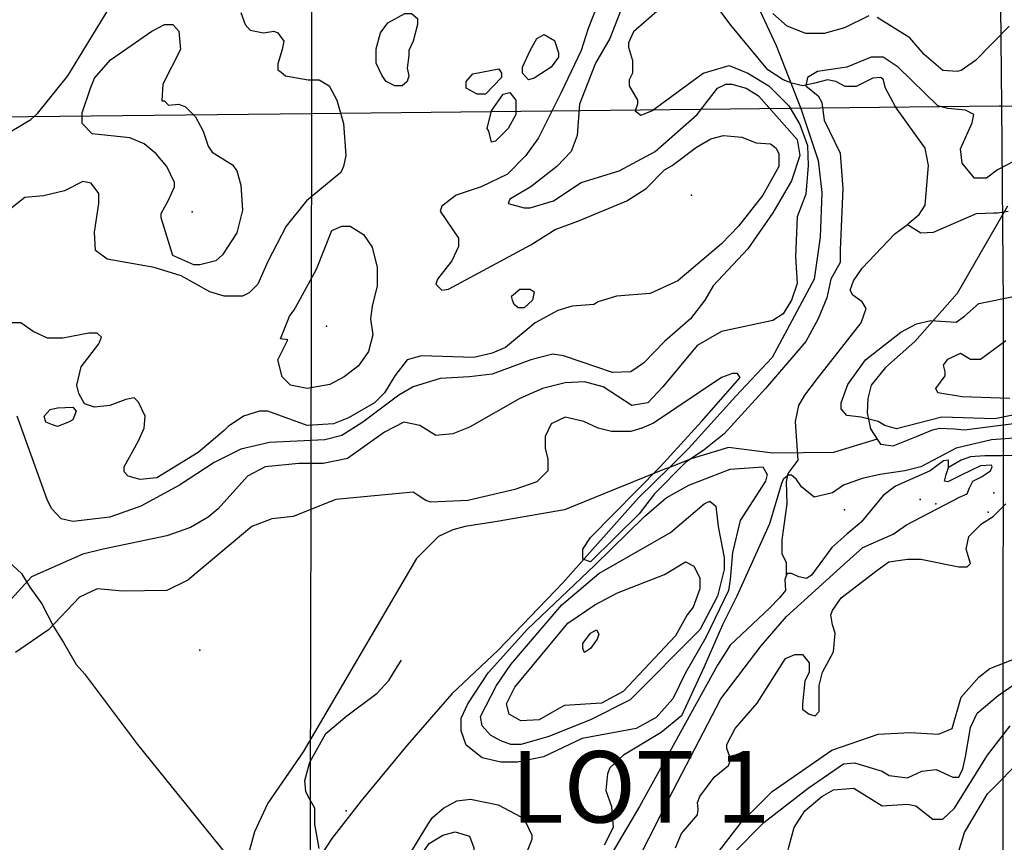
# Model space of a CAD drawing. Extents: x 509856 to 520157, y 5139048 to 5150379.
# Drawn here: x 512779 to 513951, y 5146374 to 5147352 of the extents above; entities that cross this region are included whole.
import ezdxf

# ---------------------------------------------------------------- set-up
doc = ezdxf.new("R2010")
doc.units = 0
for name, color, linetype in [('1ANNO', 7, 'CONTINUOUS'), ('ACCESSWAY_CENTRELINE', 7, 'CONTINUOUS'), ('BDRY_TWP', 7, 'CONTINUOUS'), ('BDRY_TWP_LOT-SURVEYED', 7, 'CONTINUOUS'), ('BDRY_TWP_LOT_UNSURVEYED', 7, 'CONTINUOUS'), ('BUILDING_SYMBOLIZED', 7, 'CONTINUOUS'), ('CONTOUR_LAND', 7, 'CONTINUOUS'), ('PIPELINE_ABOVE_GROUND', 7, 'CONTINUOUS'), ('RAIL_LINE', 7, 'CONTINUOUS'), ('RIVER_STREAM_SINGLE_LINE', 7, 'CONTINUOUS'), ('ROCK', 7, 'CONTINUOUS'), ('SHORELINE', 7, 'CONTINUOUS'), ('SPOT_HEIGHT', 7, 'CONTINUOUS'), ('TRAIL', 7, 'CONTINUOUS'), ('VIRTUAL_SEGMENT_STREAM', 7, 'CONTINUOUS')]:
    doc.layers.add(name, color=color, linetype=linetype)

msp = doc.modelspace()

# ---------------------------------------------------------------- linework, layer by layer
at = {"layer": 'ACCESSWAY_CENTRELINE', "color": 1}
for points in [[(513954.6, 5147130.1), (513894.6, 5147026.1), (513844.6, 5146969.1), (513809.6, 5146938.1), (513792.6, 5146917.1), (513788.6, 5146901.1), (513787.6, 5146884.1), (513791.6, 5146865.1), (513799.6, 5146853.1)], [(513799.6, 5146853.1), (513803.6, 5146847.1), (513818.6, 5146845.1), (513846.6, 5146856.1), (513865.6, 5146864.1), (513873.6, 5146866.1), (513891.6, 5146865.1), (513903.6, 5146864.1), (513980.6, 5146874.1), (514008.6, 5146876.1), (514047.6, 5146884.1), (514065.6, 5146884.1), (514073.6, 5146879.1), (514076.6, 5146875.1)]]:
    msp.add_lwpolyline(points, dxfattribs=at)
at = {"layer": 'BDRY_TWP', "color": 4, "linetype": 'CONTINUOUS'}
for points in [[(513932.6, 5148834.1), (513935.6, 5148434.1), (513947.6, 5147249.1)], [(513947.6, 5147249.1), (513949.6, 5147013.1), (513948.7, 5145862.1), (513947.7, 5145609.1)]]:
    msp.add_lwpolyline(points, dxfattribs=at)
at = {"layer": 'BDRY_TWP_LOT-SURVEYED', "color": 2}
for points in [[(513126.6, 5147240.1), (513944.6, 5147249.1), (513947.6, 5147249.1)], [(513947.6, 5147249.1), (514743.6, 5147244.1)], [(512326.6, 5147229.1), (512564.6, 5147234.1), (513126.6, 5147240.1)]]:
    msp.add_lwpolyline(points, dxfattribs=at)
at = {"layer": 'BDRY_TWP_LOT_UNSURVEYED', "color": 2}
for points in [[(513124.6, 5148833.1), (513126.6, 5147676.1), (513126.6, 5147240.1)], [(513126.6, 5147240.1), (513125.6, 5146586.1), (513123.7, 5145961.1)]]:
    msp.add_lwpolyline(points, dxfattribs=at)
at = {"layer": 'BUILDING_SYMBOLIZED'}
for p in [(513938.6, 5146789.1), (513760.6, 5146769.1), (513931.6, 5146766.1)]:
    msp.add_point(p, dxfattribs=at)
at = {"layer": 'CONTOUR_LAND', "color": 7, "linetype": 'CONTINUOUS'}
for points in [[(513493.6, 5147437.1), (513455.6, 5147341.1), (513447.6, 5147315.1), (513423.6, 5147265.1), (513396.6, 5147211.1), (513381.6, 5147190.1), (513359.6, 5147168.1), (513328.6, 5147153.1), (513298.6, 5147143.1), (513281.6, 5147130.1), (513279.6, 5147124.1), (513301.6, 5147092.1), (513301.6, 5147082.1), (513293.6, 5147065.1), (513276.6, 5147043.1), (513274.6, 5147037.1), (513281.6, 5147030.1), (513289.6, 5147031.1), (513387.6, 5147084.1), (513416.6, 5147102.1), (513443.6, 5147112.1), (513501.6, 5147136.1), (513524.6, 5147151.1), (513546.6, 5147173.1), (513555.6, 5147178.1), (513584.6, 5147200.1), (513601.6, 5147210.1), (513616.6, 5147214.1), (513638.6, 5147212.1), (513655.6, 5147205.1), (513672.6, 5147204.1), (513679.6, 5147199.1), (513682.6, 5147192.1), (513682.6, 5147177.1), (513663.6, 5147143.1), (513634.6, 5147106.1), (513614.6, 5147085.1), (513562.6, 5147041.1), (513529.6, 5147026.1), (513489.6, 5147023.1), (513467.6, 5147016.1), (513462.6, 5147013.1), (513436.6, 5147011.1), (513419.6, 5147006.1), (513392.6, 5146991.1), (513357.6, 5146962.1), (513341.6, 5146955.1), (513319.6, 5146950.1), (513257.6, 5146952.1), (513240.6, 5146947.1), (513225.6, 5146928.1), (513213.6, 5146908.1), (513201.6, 5146896.1), (513170.6, 5146878.1), (513152.6, 5146871.1), (513121.6, 5146869.1), (513074.6, 5146886.1), (513064.6, 5146886.1), (513045.6, 5146880.1), (513027.6, 5146868.1), (513022.6, 5146863.1), (512991.6, 5146837.1), (512942.6, 5146807.1), (512922.6, 5146805.1), (512908.6, 5146809.1), (512903.6, 5146814.1), (512903.6, 5146820.1), (512920.6, 5146851.1), (512927.6, 5146866.1), (512928.6, 5146880.1), (512920.6, 5146897.1), (512915.6, 5146902.1), (512905.6, 5146900.1), (512886.6, 5146893.1), (512868.6, 5146891.1), (512856.6, 5146895.1), (512849.6, 5146907.1), (512847.6, 5146917.1), (512852.6, 5146939.1), (512873.6, 5146966.1), (512876.6, 5146974.1), (512871.6, 5146979.1), (512861.6, 5146979.1), (512830.6, 5146973.1), (512812.6, 5146973.1), (512795.6, 5146981.1), (512780.6, 5146991.1), (512766.6, 5146991.1)], [(513511.6, 5147407.1), (513481.6, 5147329.1), (513464.6, 5147300.1), (513445.6, 5147251.1), (513442.6, 5147214.1), (513435.6, 5147195.1), (513418.6, 5147177.1), (513387.6, 5147153.1), (513362.6, 5147138.1), (513360.6, 5147133.1), (513379.6, 5147128.1), (513386.6, 5147128.1), (513414.6, 5147136.1), (513447.6, 5147158.1), (513492.6, 5147172.1), (513535.6, 5147195.1), (513585.6, 5147239.1), (513609.6, 5147270.1), (513619.6, 5147275.1), (513626.6, 5147275.1), (513643.6, 5147270.1), (513658.6, 5147261.1), (513704.6, 5147209.1), (513707.6, 5147190.1), (513697.6, 5147160.1), (513675.6, 5147122.1), (513645.6, 5147079.1), (513604.6, 5147035.1), (513594.6, 5147018.1), (513577.6, 5146996.1), (513546.6, 5146969.1), (513521.6, 5146943.1), (513506.6, 5146933.1), (513484.6, 5146932.1), (513426.6, 5146952.1), (513413.6, 5146954.1), (513387.6, 5146947.1), (513341.6, 5146930.1), (513314.6, 5146927.1), (513279.6, 5146925.1), (513247.6, 5146915.1), (513230.6, 5146905.1), (513187.6, 5146873.1), (513162.6, 5146857.1), (513142.6, 5146852.1), (513076.6, 5146849.1), (513042.6, 5146841.1), (513010.6, 5146825.1), (512969.6, 5146798.1), (512923.6, 5146773.1), (512886.6, 5146760.1), (512842.6, 5146755.1), (512828.6, 5146758.1), (512817.6, 5146770.1), (512812.6, 5146780.1), (512776.6, 5146880.1)], [(512755.6, 5147211.1), (512792.6, 5147233.1), (512800.6, 5147240.1), (512836.6, 5147285.1), (512893.6, 5147378.1)], [(513540.6, 5147364.1), (513509.6, 5147337.1), (513503.6, 5147324.1), (513503.6, 5147319.1), (513508.6, 5147303.1), (513508.6, 5147288.1), (513504.6, 5147280.1), (513504.6, 5147273.1), (513514.6, 5147256.1), (513514.6, 5147251.1), (513511.6, 5147243.1), (513518.6, 5147238.1), (513531.6, 5147243.1), (513592.6, 5147288.1), (513623.6, 5147297.1), (513645.6, 5147288.1), (513670.6, 5147273.1), (513694.6, 5147249.1), (513707.6, 5147227.1), (513716.6, 5147202.1), (513717.6, 5147178.1), (513714.6, 5147144.1), (513704.6, 5147117.1), (513702.6, 5147070.1), (513704.6, 5147038.1), (513697.6, 5147018.1), (513687.6, 5147002.1), (513675.6, 5146994.1), (513614.6, 5146981.1), (513585.6, 5146964.1), (513544.6, 5146915.1), (513526.6, 5146896.1), (513507.6, 5146893.1), (513473.6, 5146915.1), (513451.6, 5146921.1), (513428.6, 5146920.1), (513401.6, 5146913.1), (513374.6, 5146901.1), (513314.6, 5146867.1), (513294.6, 5146859.1), (513274.6, 5146857.1), (513255.6, 5146869.1), (513236.6, 5146873.1), (513213.6, 5146861.1), (513169.6, 5146830.1), (513140.6, 5146824.1), (513111.6, 5146824.1), (513071.6, 5146820.1), (513050.6, 5146809.1), (513015.6, 5146770.1), (513003.6, 5146760.1), (512982.6, 5146748.1), (512954.6, 5146738.1), (512878.6, 5146722.1), (512854.6, 5146716.1), (512793.6, 5146689.1), (512769.6, 5146663.1)], [(513042.6, 5147360.1), (513047.6, 5147346.1), (513053.6, 5147339.1), (513069.6, 5147336.1), (513081.6, 5147338.1), (513086.6, 5147336.1), (513093.6, 5147326.1), (513091.6, 5147316.1), (513086.6, 5147299.1), (513086.6, 5147292.1), (513090.6, 5147289.1), (513095.6, 5147285.1), (513122.6, 5147280.1), (513135.6, 5147280.1), (513147.6, 5147273.1), (513156.6, 5147256.1), (513164.6, 5147228.1), (513167.6, 5147190.1), (513164.6, 5147177.1), (513161.6, 5147170.1), (513120.6, 5147136.1), (513096.6, 5147106.1), (513074.6, 5147064.1), (513062.6, 5147037.1), (513052.6, 5147027.1), (513044.6, 5147023.1), (513022.6, 5147023.1), (513005.6, 5147028.1), (512971.6, 5147047.1), (512939.6, 5147057.1), (512883.6, 5147067.1), (512869.6, 5147077.1), (512868.6, 5147099.1), (512873.6, 5147133.1), (512873.6, 5147145.1), (512864.6, 5147157.1), (512854.6, 5147159.1), (512832.6, 5147148.1), (512807.6, 5147142.1), (512785.6, 5147140.1), (512766.6, 5147125.1)], [(513240.6, 5147278.1), (513234.6, 5147273.1), (513225.6, 5147273.1), (513215.6, 5147278.1), (513210.6, 5147285.1), (513203.6, 5147300.1), (513203.6, 5147317.1), (513208.6, 5147336.1), (513217.6, 5147348.1), (513237.6, 5147359.1), (513245.6, 5147359.1), (513252.6, 5147353.1), (513252.6, 5147346.1), (513247.6, 5147326.1), (513242.6, 5147315.1), (513242.6, 5147309.1), (513240.6, 5147294.1), (513242.6, 5147285.1), (513240.6, 5147278.1)], [(513789.6, 5147356.1), (513760.6, 5147342.1), (513736.6, 5147335.1), (513714.6, 5147335.1), (513692.6, 5147344.1), (513675.6, 5147359.1)], [(513956.6, 5147344.1), (513916.6, 5147303.1), (513899.6, 5147291.1), (513894.6, 5147290.1), (513877.6, 5147291.1), (513855.6, 5147310.1), (513838.6, 5147330.1), (513799.6, 5147354.1)], [(512947.6, 5147116.1), (512947.6, 5147121.1), (512956.6, 5147137.1), (512963.6, 5147153.1), (512963.6, 5147158.1), (512954.6, 5147177.1), (512941.6, 5147192.1), (512927.6, 5147204.1), (512910.6, 5147211.1), (512865.6, 5147216.1), (512853.6, 5147228.1), (512853.6, 5147241.1), (512863.6, 5147270.1), (512868.6, 5147282.1), (512887.6, 5147304.1), (512936.6, 5147338.1), (512951.6, 5147346.1), (512961.6, 5147346.1), (512968.6, 5147338.1), (512970.6, 5147316.1), (512949.6, 5147275.1), (512948.6, 5147255.1), (512951.6, 5147255.1), (512956.6, 5147250.1), (512968.6, 5147251.1), (512976.6, 5147248.1), (512988.6, 5147236.1), (512997.6, 5147219.1), (513003.6, 5147201.1), (513008.6, 5147194.1), (513032.6, 5147179.1), (513037.6, 5147172.1), (513042.6, 5147155.1), (513044.6, 5147125.1), (513037.6, 5147098.1), (513020.6, 5147072.1), (513012.6, 5147065.1), (512993.6, 5147060.1), (512986.6, 5147060.1), (512961.6, 5147071.1), (512947.6, 5147116.1)], [(513399.6, 5147287.1), (513391.6, 5147282.1), (513384.6, 5147280.1), (513377.6, 5147288.1), (513377.6, 5147295.1), (513386.6, 5147315.1), (513394.6, 5147329.1), (513403.6, 5147334.1), (513415.6, 5147327.1), (513420.6, 5147312.1), (513420.6, 5147307.1), (513411.6, 5147295.1), (513399.6, 5147287.1)], [(513971.6, 5147188.1), (513942.6, 5147173.1), (513929.6, 5147163.1), (513915.6, 5147163.1), (513900.6, 5147181.1), (513898.6, 5147198.1), (513912.6, 5147229.1), (513914.6, 5147239.1), (513904.6, 5147244.1), (513883.6, 5147246.1), (513871.6, 5147249.1), (513824.6, 5147295.1), (513806.6, 5147307.1), (513792.6, 5147307.1), (513763.6, 5147295.1), (513728.6, 5147290.1), (513716.6, 5147283.1), (513714.6, 5147273.1), (513729.6, 5147261.1), (513733.6, 5147253.1), (513736.6, 5147232.1), (513755.6, 5147193.1), (513758.6, 5147151.1), (513755.6, 5147078.1), (513755.6, 5147063.1), (513744.6, 5147043.1), (513739.6, 5147021.1), (513729.6, 5146996.1), (513714.6, 5146969.1), (513666.6, 5146913.1), (513617.6, 5146859.1), (513593.6, 5146840.1), (513571.6, 5146825.1), (513534.6, 5146788.1), (513516.6, 5146764.1), (513458.6, 5146707.1), (513449.6, 5146710.1), (513449.6, 5146722.1), (513458.6, 5146736.1), (513541.6, 5146820.1), (513590.6, 5146874.1), (513636.6, 5146926.1), (513633.6, 5146931.1), (513627.6, 5146931.1), (513614.6, 5146926.1), (513533.6, 5146872.1), (513519.6, 5146866.1), (513506.6, 5146862.1), (513483.6, 5146862.1), (513467.6, 5146866.1), (513450.6, 5146874.1), (513428.6, 5146879.1), (513411.6, 5146871.1), (513404.6, 5146856.1), (513404.6, 5146842.1), (513407.6, 5146829.1), (513407.6, 5146815.1), (513394.6, 5146802.1), (513368.6, 5146793.1), (513312.6, 5146780.1), (513268.6, 5146778.1), (513262.6, 5146780.1), (513253.6, 5146786.1), (513247.6, 5146790.1), (513155.6, 5146781.1), (513104.6, 5146761.1), (513079.6, 5146758.1), (513055.6, 5146749.1), (512979.6, 5146685.1), (512954.6, 5146673.1), (512901.6, 5146672.1), (512871.6, 5146675.1), (512850.6, 5146665.1), (512813.6, 5146626.1), (512774.6, 5146599.1)], [(513352.6, 5147288.1), (513352.6, 5147283.1), (513333.6, 5147263.1), (513323.6, 5147263.1), (513310.6, 5147270.1), (513310.6, 5147278.1), (513318.6, 5147287.1), (513349.6, 5147293.1), (513352.6, 5147288.1)], [(513337.6, 5147219.1), (513335.6, 5147222.1), (513340.6, 5147243.1), (513354.6, 5147263.1), (513362.6, 5147265.1), (513369.6, 5147256.1), (513369.6, 5147239.1), (513360.6, 5147222.1), (513345.6, 5147207.1), (513340.6, 5147206.1), (513337.6, 5147219.1)], [(513098.6, 5146971.1), (513089.6, 5146972.1), (513098.6, 5146994.1), (513100.6, 5146999.1), (513105.6, 5147006.1), (513113.6, 5147020.1), (513132.6, 5147055.1), (513150.6, 5147101.1), (513162.6, 5147106.1), (513172.6, 5147106.1), (513188.6, 5147096.1), (513198.6, 5147081.1), (513204.6, 5147057.1), (513204.6, 5147035.1), (513198.6, 5147011.1), (513196.6, 5146996.1), (513199.6, 5146977.1), (513194.6, 5146957.1), (513182.6, 5146940.1), (513165.6, 5146927.1), (513148.6, 5146918.1), (513121.6, 5146913.1), (513101.6, 5146917.1), (513091.6, 5146927.1), (513086.6, 5146947.1), (513098.6, 5146971.1)], [(513365.6, 5147018.1), (513364.6, 5147023.1), (513374.6, 5147031.1), (513386.6, 5147031.1), (513391.6, 5147028.1), (513389.6, 5147018.1), (513379.6, 5147009.1), (513372.6, 5147009.1), (513367.6, 5147013.1), (513365.6, 5147018.1)], [(513974.6, 5146884.1), (513939.6, 5146877.1), (513876.6, 5146879.1), (513822.6, 5146865.1), (513808.6, 5146869.1), (513800.6, 5146874.1), (513780.6, 5146879.1), (513763.6, 5146881.1), (513756.6, 5146889.1), (513756.6, 5146896.1), (513764.6, 5146918.1), (513785.6, 5146947.1), (513827.6, 5146980.1), (513846.6, 5146990.1), (513863.6, 5146994.1), (513893.6, 5146992.1), (513903.6, 5146999.1), (513920.6, 5147014.1), (513963.6, 5147023.1)], [(513957.6, 5146901.1), (513900.6, 5146903.1), (513871.6, 5146908.1), (513869.6, 5146913.1), (513880.6, 5146928.1), (513880.6, 5146933.1), (513878.6, 5146941.1), (513883.6, 5146948.1), (513898.6, 5146955.1), (513910.6, 5146948.1), (513922.6, 5146948.1), (513952.6, 5146970.1)], [(512837.6, 5146873.1), (512824.6, 5146868.1), (512818.6, 5146870.1), (512810.6, 5146873.1), (512808.6, 5146880.1), (512815.6, 5146888.1), (512824.6, 5146890.1), (512842.6, 5146891.1), (512846.6, 5146886.1), (512842.6, 5146876.1), (512837.6, 5146873.1)], [(514005.6, 5146857.1), (513935.6, 5146852.1), (513893.6, 5146842.1), (513851.6, 5146820.1), (513832.6, 5146815.1), (513802.6, 5146811.1), (513781.6, 5146806.1), (513759.6, 5146798.1), (513746.6, 5146789.1), (513724.6, 5146784.1), (513709.6, 5146796.1), (513703.6, 5146805.1), (513697.6, 5146810.1), (513693.6, 5146810.1), (513687.6, 5146805.1), (513685.6, 5146800.1), (513671.6, 5146752.1), (513632.6, 5146666.1), (513615.6, 5146632.1), (513593.6, 5146582.1), (513566.7, 5146524.1), (513542.7, 5146504.1), (513497.7, 5146477.1), (513481.7, 5146462.1), (513478.7, 5146455.1), (513476.7, 5146435.1), (513483.7, 5146416.1), (513485.7, 5146391.1), (513474.7, 5146370.1)], [(513463.6, 5146703.1), (513522.6, 5146761.1), (513548.6, 5146783.1), (513575.6, 5146798.1), (513624.6, 5146817.1), (513663.6, 5146820.1), (513668.6, 5146811.1), (513666.6, 5146803.1), (513636.6, 5146756.1), (513627.6, 5146718.1), (513625.6, 5146695.1), (513624.6, 5146686.1), (513622.6, 5146673.1), (513595.6, 5146617.1), (513571.6, 5146575.1), (513556.6, 5146544.1), (513536.7, 5146522.1), (513512.7, 5146509.1), (513448.7, 5146497.1), (513402.7, 5146475.1), (513371.7, 5146469.1), (513351.7, 5146469.1), (513329.6, 5146474.1), (513310.7, 5146489.1), (513304.6, 5146506.1), (513304.6, 5146521.1), (513312.6, 5146538.1), (513336.6, 5146575.1), (513383.6, 5146627.1), (513463.6, 5146703.1)], [(513505.6, 5146543.1), (513458.6, 5146519.1), (513407.7, 5146499.1), (513375.6, 5146490.1), (513363.7, 5146490.1), (513351.7, 5146494.1), (513339.6, 5146501.1), (513329.6, 5146512.1), (513327.6, 5146523.1), (513346.6, 5146560.1), (513363.6, 5146585.1), (513424.6, 5146656.1), (513468.6, 5146693.1), (513553.6, 5146742.1), (513593.6, 5146776.1), (513600.6, 5146779.1), (513607.6, 5146773.1), (513610.6, 5146749.1), (513617.6, 5146712.1), (513617.6, 5146698.1), (513609.6, 5146666.1), (513588.6, 5146626.1), (513505.6, 5146543.1)], [(513559.7, 5146367.1), (513566.7, 5146384.1), (513585.7, 5146406.1), (513586.7, 5146413.1), (513585.7, 5146421.1), (513588.7, 5146428.1), (513605.7, 5146451.1), (513622.7, 5146465.1), (513625.7, 5146472.1), (513620.7, 5146485.1), (513620.7, 5146490.1), (513630.7, 5146509.1), (513656.7, 5146539.1), (513690.6, 5146592.1), (513701.6, 5146597.1), (513710.6, 5146597.1), (513718.6, 5146587.1), (513718.6, 5146576.1), (513713.6, 5146565.1), (513710.6, 5146538.1), (513710.6, 5146532.1), (513718.6, 5146526.1), (513725.7, 5146524.1), (513730.6, 5146529.1), (513730.6, 5146560.1), (513734.6, 5146576.1), (513747.6, 5146600.1), (513749.6, 5146622.1), (513746.6, 5146632.1), (513744.6, 5146644.1), (513746.6, 5146649.1), (513756.6, 5146664.1), (513800.6, 5146698.1), (513813.6, 5146707.1), (513835.6, 5146710.1), (513851.6, 5146710.1), (513896.6, 5146701.1), (513906.6, 5146701.1), (513910.6, 5146705.1), (513905.6, 5146722.1), (513908.6, 5146737.1), (513923.6, 5146752.1), (513937.6, 5146761.1), (513952.6, 5146776.1)], [(513497.6, 5146553.1), (513471.6, 5146539.1), (513427.6, 5146536.1), (513421.6, 5146533.1), (513397.6, 5146519.1), (513375.6, 5146518.1), (513361.6, 5146526.1), (513358.6, 5146538.1), (513368.6, 5146558.1), (513431.6, 5146634.1), (513463.6, 5146656.1), (513490.6, 5146670.1), (513546.6, 5146692.1), (513571.6, 5146707.1), (513581.6, 5146702.1), (513588.6, 5146688.1), (513588.6, 5146675.1), (513580.6, 5146653.1), (513573.6, 5146644.1), (513559.6, 5146619.1), (513497.6, 5146553.1)], [(513449.6, 5146604.1), (513449.6, 5146610.1), (513458.6, 5146622.1), (513465.6, 5146626.1), (513468.6, 5146621.1), (513466.6, 5146615.1), (513458.6, 5146604.1), (513451.6, 5146599.1), (513449.6, 5146604.1)], [(513584.7, 5146328.1), (513637.7, 5146397.1), (513674.7, 5146434.1), (513745.7, 5146483.1), (513800.7, 5146502.1), (513838.7, 5146504.1), (513872.7, 5146502.1), (513888.7, 5146509.1), (513899.7, 5146546.1), (513920.7, 5146570.1), (513933.6, 5146580.1), (513984.6, 5146600.1)], [(513627.7, 5146360.1), (513664.7, 5146397.1), (513717.7, 5146438.1), (513759.7, 5146467.1), (513772.7, 5146468.1), (513805.7, 5146458.1), (513813.7, 5146453.1), (513835.7, 5146450.1), (513852.7, 5146458.1), (513869.7, 5146460.1), (513889.7, 5146451.1), (513896.7, 5146451.1), (513901.7, 5146461.1), (513904.7, 5146475.1), (513910.7, 5146510.1), (513918.7, 5146527.1), (513943.7, 5146548.1), (513982.7, 5146575.1)], [(513693.7, 5146365.1), (513700.7, 5146391.1), (513713.7, 5146411.1), (513733.7, 5146428.1), (513747.7, 5146436.1), (513771.7, 5146438.1), (513805.7, 5146417.1), (513835.7, 5146419.1), (513845.7, 5146417.1), (513865.7, 5146401.1), (513877.7, 5146401.1), (513891.7, 5146414.1), (513930.7, 5146477.1), (513957.7, 5146512.1)], [(513958.7, 5146294.1), (513950.7, 5146304.1), (513935.7, 5146318.1), (513901.7, 5146343.1), (513896.7, 5146363.1), (513903.7, 5146385.1), (513930.7, 5146431.1), (513974.7, 5146475.1)], [(513232.7, 5146342.1), (513265.7, 5146396.1), (513270.7, 5146403.1), (513283.7, 5146414.1), (513299.7, 5146423.1), (513315.7, 5146425.1), (513348.7, 5146418.1), (513375.7, 5146404.1), (513381.7, 5146397.1), (513388.7, 5146382.1), (513388.7, 5146377.1), (513380.7, 5146357.1)], [(513312.7, 5146271.1), (513285.7, 5146240.1), (513268.7, 5146229.1), (513261.7, 5146225.1), (513249.7, 5146223.1), (513239.7, 5146234.1), (513239.7, 5146249.1), (513244.7, 5146273.1), (513249.7, 5146338.1), (513254.7, 5146355.1), (513266.7, 5146372.1), (513282.7, 5146382.1), (513297.7, 5146386.1), (513314.7, 5146381.1), (513319.7, 5146367.1), (513320.7, 5146352.1), (513324.7, 5146335.1), (513332.7, 5146320.1), (513334.7, 5146306.1), (513329.7, 5146291.1), (513312.7, 5146271.1)]]:
    msp.add_lwpolyline(points, dxfattribs=at)
at = {"layer": 'PIPELINE_ABOVE_GROUND', "color": 7, "linetype": 'CONTINUOUS'}
msp.add_lwpolyline([(512766.6, 5146707.1), (512781.6, 5146693.1), (512791.6, 5146677.1), (512805.6, 5146657.1), (512819.6, 5146630.1), (512831.6, 5146611.1), (512846.6, 5146585.1), (512856.6, 5146574.1), (512919.6, 5146490.1), (513024.7, 5146360.1)], dxfattribs=at)
at = {"layer": 'RAIL_LINE', "color": 6, "linetype": 'CONTINUOUS'}
for points in [[(512970.6, 5147933.1), (513009.6, 5147903.1), (513089.6, 5147871.1), (513159.6, 5147846.1), (513246.6, 5147829.1), (513297.6, 5147816.1), (513375.6, 5147783.1), (513416.6, 5147756.1), (513474.6, 5147712.1), (513523.6, 5147647.1), (513545.6, 5147605.1), (513592.6, 5147507.1), (513679.6, 5147321.1), (513708.6, 5147246.1), (513729.6, 5147184.1), (513733.6, 5147146.1), (513731.6, 5147093.1), (513724.6, 5147043.1), (513674.6, 5146950.1), (513631.6, 5146904.1), (513575.6, 5146842.1), (513552.6, 5146819.1)], [(513552.6, 5146819.1), (513515.6, 5146783.1), (513425.6, 5146682.1), (513348.6, 5146602.1), (513293.6, 5146550.1), (513240.6, 5146489.1), (513185.7, 5146423.1), (513150.7, 5146378.1), (513134.7, 5146353.1), (513117.7, 5146325.1), (513107.7, 5146300.1), (513083.7, 5146237.1), (513067.7, 5146194.1), (513056.7, 5146147.1), (513049.7, 5146094.1), (513051.7, 5146030.1), (513058.7, 5145965.1), (513063.7, 5145915.1), (513064.3, 5145899.4)]]:
    msp.add_lwpolyline(points, dxfattribs=at)
at = {"layer": 'RIVER_STREAM_SINGLE_LINE', "color": 5, "linetype": 'CONTINUOUS'}
for points in [[(513692.8, 5147278.1), (513687.6, 5147280.1), (513669.6, 5147292.1), (513625.6, 5147345.1), (513604.6, 5147373.1), (513599.6, 5147387.1), (513600.6, 5147395.1), (513605.6, 5147406.1), (513625.5, 5147426.8)], [(513692.8, 5147278.1), (513687.6, 5147280.1), (513669.6, 5147292.1), (513625.6, 5147345.1), (513604.6, 5147373.1), (513599.6, 5147387.1), (513600.6, 5147395.1), (513605.6, 5147406.1), (513625.5, 5147426.8)], [(513835.6, 5147108.1), (513837.6, 5147110.1), (513849.6, 5147120.1), (513856.6, 5147131.1), (513860.6, 5147178.1), (513856.6, 5147199.1), (513821.6, 5147248.1), (513809.6, 5147270.1), (513806.6, 5147281.1), (513803.6, 5147283.1), (513794.6, 5147282.1), (513774.6, 5147272.1), (513761.6, 5147272.1), (513750.6, 5147278.1), (513740.6, 5147280.1), (513725.6, 5147276.1), (513710.6, 5147273.1), (513702.7, 5147275)], [(513835.6, 5147108.1), (513837.6, 5147110.1), (513849.6, 5147120.1), (513856.6, 5147131.1), (513860.6, 5147178.1), (513856.6, 5147199.1), (513821.6, 5147248.1), (513809.6, 5147270.1), (513806.6, 5147281.1), (513803.6, 5147283.1), (513794.6, 5147282.1), (513774.6, 5147272.1), (513761.6, 5147272.1), (513750.6, 5147278.1), (513740.6, 5147280.1), (513725.6, 5147276.1), (513710.6, 5147273.1), (513702.7, 5147275)], [(513835.6, 5147108.1), (513851.6, 5147098.1), (513866.6, 5147099.1), (513917.6, 5147121.1), (513938.6, 5147122.1)], [(513835.6, 5147108.1), (513851.6, 5147098.1), (513866.6, 5147099.1), (513917.6, 5147121.1), (513938.6, 5147122.1)], [(513691.6, 5146691.1), (513691.6, 5146706.1), (513686.6, 5146716.1), (513686.6, 5146733.1), (513692.6, 5146776.1), (513691.6, 5146802.1), (513693.6, 5146812.1), (513699.6, 5146820.1), (513705.6, 5146828.1), (513704.6, 5146845.1), (513702.6, 5146874.1), (513706.6, 5146893.1), (513713.6, 5146905.1), (513728.6, 5146925.1), (513780.6, 5146991.1), (513786.6, 5147008.1), (513781.6, 5147016.1), (513770.6, 5147024.1), (513767.6, 5147030.1), (513771.6, 5147041.1), (513781.6, 5147056.1), (513820.6, 5147097.1), (513835.6, 5147108.1)], [(513691.6, 5146691.1), (513691.6, 5146706.1), (513686.6, 5146716.1), (513686.6, 5146733.1), (513692.6, 5146776.1), (513691.6, 5146802.1), (513693.6, 5146812.1), (513699.6, 5146820.1), (513705.6, 5146828.1), (513704.6, 5146845.1), (513702.6, 5146874.1), (513706.6, 5146893.1), (513713.6, 5146905.1), (513728.6, 5146925.1), (513780.6, 5146991.1), (513786.6, 5147008.1), (513781.6, 5147016.1), (513770.6, 5147024.1), (513767.6, 5147030.1), (513771.6, 5147041.1), (513781.6, 5147056.1), (513820.6, 5147097.1), (513835.6, 5147108.1)], [(514003.6, 5146839.1), (513972.6, 5146834.1), (513947.6, 5146833.1), (513927.6, 5146833.1), (513910.6, 5146832.1), (513899.6, 5146828.1), (513884.6, 5146819.1)], [(514003.6, 5146839.1), (513972.6, 5146834.1), (513947.6, 5146833.1), (513927.6, 5146833.1), (513910.6, 5146832.1), (513899.6, 5146828.1), (513884.6, 5146819.1)], [(513135.7, 5146366.1), (513130.7, 5146395.1), (513130.7, 5146414.1), (513122.7, 5146428.1), (513119.7, 5146434.1), (513118.7, 5146447.1), (513124.7, 5146469.1), (513143.6, 5146503.1), (513168.6, 5146524.1), (513204.6, 5146551.1), (513218.6, 5146566.1), (513228.6, 5146582.1), (513233.6, 5146590.1)], [(513135.7, 5146366.1), (513130.7, 5146395.1), (513130.7, 5146414.1), (513122.7, 5146428.1), (513119.7, 5146434.1), (513118.7, 5146447.1), (513124.7, 5146469.1), (513143.6, 5146503.1), (513168.6, 5146524.1), (513204.6, 5146551.1), (513218.6, 5146566.1), (513228.6, 5146582.1), (513233.6, 5146590.1)]]:
    msp.add_lwpolyline(points, dxfattribs=at)
at = {"layer": 'ROCK'}
for p in [(513850.6, 5146781.1), (513869.6, 5146776.1)]:
    msp.add_point(p, dxfattribs=at)
at = {"layer": 'SHORELINE', "color": 5, "linetype": 'CONTINUOUS'}
for points in [[(513884.6, 5146819.1), (513884.6, 5146821.1), (513884.6, 5146828.1), (513878.6, 5146827.1), (513862.6, 5146815.1), (513821.6, 5146797.1), (513806.6, 5146786.1), (513780.6, 5146754.1), (513763.6, 5146740.1), (513745.6, 5146724.1), (513721.6, 5146691.1), (513715.6, 5146687.1), (513706.6, 5146689.1), (513697.6, 5146693.1), (513692.6, 5146693.1), (513691.6, 5146691.1)], [(513484.7, 5146293.1), (513556.7, 5146435.1), (513613.6, 5146544.1), (513661.6, 5146607.1), (513691.6, 5146642.1), (513755.6, 5146700.1), (513782.6, 5146724.1), (513818.6, 5146740.1), (513834.6, 5146751.1), (513897.6, 5146784.1), (513906.6, 5146788.1), (513909.6, 5146795.1), (513913.6, 5146803.1), (513923.6, 5146808.1), (513934.6, 5146815.1), (513936.6, 5146820.1), (513935.6, 5146822.1), (513922.6, 5146821.1), (513899.6, 5146810.1), (513883.6, 5146802.1), (513879.6, 5146803.1), (513881.6, 5146811.1), (513884.6, 5146819.1)], [(513691.6, 5146691.1), (513689.6, 5146686.1), (513690.6, 5146673.1), (513683.6, 5146664.1), (513671.6, 5146652.1), (513624.6, 5146608.1), (513609.6, 5146584.1), (513558.7, 5146492.1), (513516.7, 5146416.1), (513467.7, 5146333.1), (513448.7, 5146301.1), (513415.7, 5146249.1), (513384.7, 5146213.1), (513347.7, 5146180.1), (513261.7, 5146103.1), (513225.7, 5146074.1), (513191.7, 5146037.1), (513129.7, 5145968.1), (513109.7, 5145943.1), (513101.7, 5145934.1)]]:
    msp.add_lwpolyline(points, dxfattribs=at)
at = {"layer": 'SPOT_HEIGHT'}
for p in [(513578.6, 5147143.1, 279), (512984.6, 5147123.1, 292), (513144.6, 5146987.1, 285), (512993.6, 5146602.1, 237), (513167.7, 5146411.1, 238)]:
    msp.add_point(p, dxfattribs=at)
at = {"layer": 'TRAIL', "color": 2}
for points in [[(513799.6, 5146853.1), (513747.6, 5146837.1), (513675.6, 5146836.1), (513622.6, 5146843.1), (513579.6, 5146830.1), (513552.6, 5146819.1)], [(513552.6, 5146819.1), (513546.6, 5146817.1), (513427.6, 5146769.1), (513347.6, 5146755.1), (513309.6, 5146749.1), (513294.6, 5146745.1), (513277.6, 5146737.1), (513251.6, 5146711.1), (513116.6, 5146481.1), (513074.7, 5146420.1), (513058.7, 5146386.1), (513050.7, 5146357.1), (513045.7, 5146303.1), (513047.7, 5146213.1), (513034.7, 5146095.1), (513039.7, 5146013.1), (513041.7, 5145962.1), (513027.7, 5145924.1), (513011.7, 5145903.1), (512997.7, 5145891.1), (512977.7, 5145873.1)]]:
    msp.add_lwpolyline(points, dxfattribs=at)
at = {"layer": 'VIRTUAL_SEGMENT_STREAM', "color": 2, "linetype": 'CONTINUOUS'}
for points in [[(513702.7, 5147275), (513697.6, 5147276.1), (513692.8, 5147278.1)], [(513702.7, 5147275), (513697.6, 5147276.1), (513692.8, 5147278.1)], [(513938.6, 5147122.1), (513942.6, 5147122.1), (513955.6, 5147124.1)], [(513938.6, 5147122.1), (513942.6, 5147122.1), (513955.6, 5147124.1)]]:
    msp.add_lwpolyline(points, dxfattribs=at)

# ---------------------------------------------------------------- texts
at = {"layer": '1ANNO'}
msp.add_text('LOT 1', height=85, rotation=0.0001, dxfattribs=at).set_placement((513363.7, 5146397.1))

doc.saveas('drawing.dxf')
